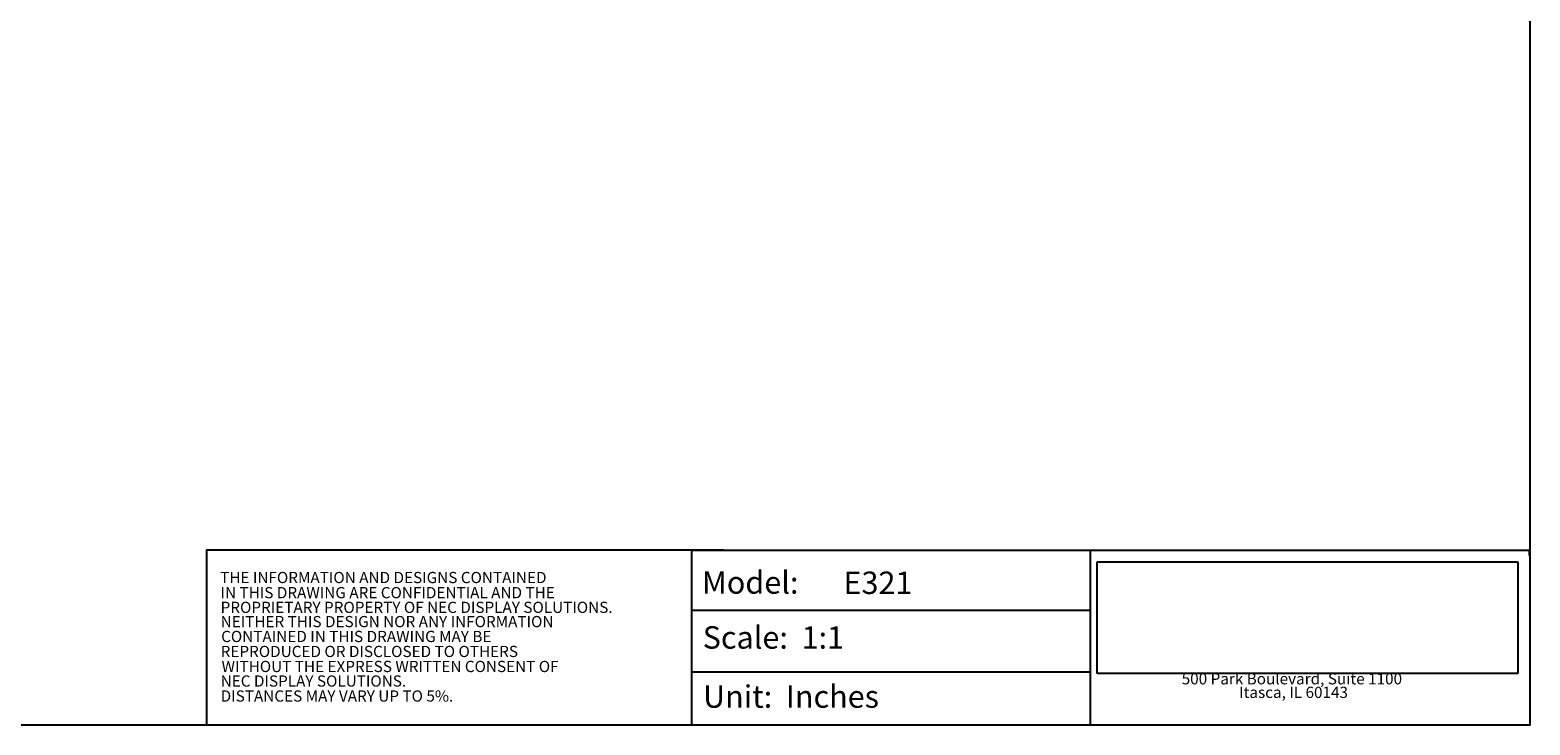
# Model space of a CAD drawing. Extents: x -22 to 98, y -94 to -3.
# Drawn here: x 31 to 98, y -94 to -63 of the extents above; entities that cross this region are included whole.
import ezdxf

# ---------------------------------------------------------------- set-up
doc = ezdxf.new("R2010")
doc.units = 0
doc.header["$MEASUREMENT"] = 0
doc.linetypes.add('$DDT_AUDIT_GENERATED__57_', pattern=[0])
doc.layers.get('0').update_dxf_attribs({"linetype": '$DDT_AUDIT_GENERATED__57_'})
doc.styles.add('DC_TEXTSTYLE7', font='ARIAL.TTF', dxfattribs={"height": 0.2})
picture_1 = doc.add_image_def('image1.jpeg', size_in_pixel=(1, 1))

msp = doc.modelspace()

# ---------------------------------------------------------------- linework, layer by layer
at = {"color": 7, "linetype": 'CONTINUOUS', "ltscale": 6.015029}
for p, q in [((78.284, -85.77), (78.284, -93.556)), ((60.535, -88.442), (78.281, -88.442)), ((60.535, -91.185), (78.281, -91.185))]:
    msp.add_line(p, q, dxfattribs=at)
at = {"color": 7, "linetype": 'CONTINUOUS', "ltscale": 6.015029, "flags": 128}
msp.add_lwpolyline([(-22.403, -3.324), (-22.403, -93.556), (97.9, -93.556), (97.9, -3.324), (-22.403, -3.324)], close=True, dxfattribs=at)
for points in [[(61.936, -85.764), (38.891, -85.764), (38.891, -93.549)], [(60.535, -93.556), (60.535, -85.77), (97.865, -85.77), (97.865, -85.999)]]:
    msp.add_lwpolyline(points, dxfattribs=at)

# ---------------------------------------------------------------- texts
at = {"color": 7, "linetype": 'CONTINUOUS', "style": 'DC_TEXTSTYLE7'}
for s, height, p in [('THE INFORMATION AND DESIGNS CONTAINED', 0.5, (39.502, -87.233)), ('Model:', 1, (60.981, -87.703)), ('IN THIS DRAWING ARE CONFIDENTIAL AND THE', 0.5, (39.517, -87.907)), ('PROPRIETARY PROPERTY OF NEC DISPLAY SOLUTIONS.', 0.5, (39.521, -88.562)), ('NEITHER THIS DESIGN NOR ANY INFORMATION', 0.5, (39.522, -89.197)), ('CONTAINED IN THIS DRAWING MAY BE ', 0.5, (39.544, -89.86)), ('Scale:  1:1', 1, (61.013, -90.154)), ('REPRODUCED OR DISCLOSED TO OTHERS', 0.5, (39.523, -90.528)), ('WITHOUT THE EXPRESS WRITTEN CONSENT OF', 0.5, (39.564, -91.197)), ('NEC DISPLAY SOLUTIONS.', 0.5, (39.524, -91.846)), ('500 Park Boulevard, Suite 1100', 0.5, (82.37, -91.746)), ('DISTANCES MAY VARY UP TO 5%.', 0.5, (39.524, -92.515)), ('Unit:  Inches', 1, (61.029, -92.788)), ('Itasca, IL 60143', 0.5, (84.933, -92.351))]:
    msp.add_text(s, height=height, dxfattribs=at).set_placement(p)
at = {"linetype": 'CONTINUOUS', "style": 'DC_TEXTSTYLE7'}
msp.add_text('E321', height=1, dxfattribs=at).set_placement((67.291, -87.717))

# ---------------------------------------------------------------- referenced raster images: frames only (the image files are external)
at = {"color": 7, "linetype": 'CONTINUOUS', "ltscale": 0.078743}
image = msp.add_image(picture_1, insert=(78.605, -91.267), size_in_units=(18.747, 4.981), dxfattribs=at)

doc.saveas('drawing.dxf')
